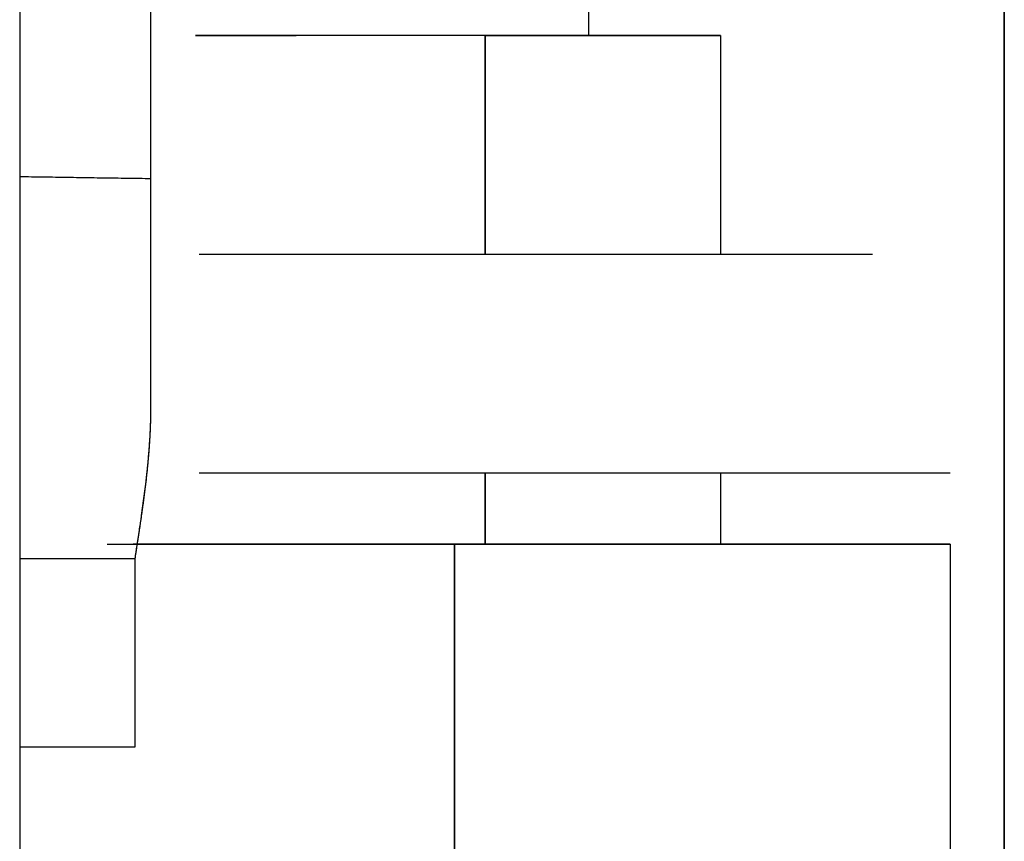
# Model space of a CAD drawing. Units: millimetres. Extents: x -395 to -3, y 4 to 287.
# Drawn here: x -185 to -185, y 70 to 71 of the extents above; entities that cross this region are included whole.
import ezdxf

# ---------------------------------------------------------------- set-up
doc = ezdxf.new("R2010")
doc.units = ezdxf.units.MM

# ---------------------------------------------------------------- blocks, each defined once
blk = doc.blocks.new('VIS-ULRD1RH0010')
at = {"color": 20, "linetype": 'Continuous'}
for p, q in [((-184.99125, 95.07658), (-184.99125, 59.02658)), ((-184.99125, 59.02658), (-184.99125, 95.07658)), ((-185.21625, 94.97658), (-185.21625, 65.22658)), ((-185.21625, 94.97658), (-185.21625, 65.22658)), ((-185.18625, 70.56891), (-185.18625, 70.89562)), ((-185.18625, 70.56891), (-185.18625, 70.89562)), ((-185.08625, 70.66046), (-185.08625, 70.60156)), ((-185.08625, 70.66046), (-185.08625, 70.60156)), ((-185.10985, 70.60158), (-185.17609, 70.60158)), ((-185.10985, 70.60158), (-185.17609, 70.60158)), ((-185.10985, 70.60158), (-185.05609, 70.60158)), ((-185.10985, 70.60158), (-185.05609, 70.60158)), ((-185.10985, 70.60158), (-185.10985, 70.55158)), ((-185.10985, 70.55158), (-185.10985, 70.60158)), ((-185.10985, 70.60158), (-185.10985, 70.55158)), ((-185.10985, 70.55158), (-185.10985, 70.60158)), ((-185.05609, 70.60158), (-185.05609, 70.55158)), ((-185.05609, 70.60158), (-185.05609, 70.55158)), ((-185.18625, 70.51712), (-185.18625, 70.56891)), ((-185.18625, 70.51712), (-185.18625, 70.56891)), ((-185.18625, 70.51712), (-185.18625, 70.56891)), ((-185.18625, 70.51712), (-185.18625, 70.56891)), ((-185.10985, 70.50158), (-185.10985, 70.48533)), ((-185.10985, 70.48533), (-185.10985, 70.50158)), ((-185.10985, 70.50158), (-185.10985, 70.48533)), ((-185.10985, 70.48533), (-185.10985, 70.50158)), ((-185.05609, 70.50158), (-185.05609, 70.48533)), ((-185.05609, 70.50158), (-185.05609, 70.48533)), ((-185.11693, 70.48533), (-185.19029, 70.48533)), ((-185.11693, 70.48533), (-185.19029, 70.48533)), ((-185.00359, 70.48533), (-185.11693, 70.48533)), ((-185.00359, 70.48533), (-185.11693, 70.48533)), ((-185.11693, 70.48533), (-185.11693, 69.96783)), ((-185.11693, 69.96783), (-185.11693, 70.48533)), ((-185.11693, 70.48533), (-185.11693, 69.96783)), ((-185.11693, 69.96783), (-185.11693, 70.48533)), ((-185.00359, 70.48533), (-185.00359, 70.33908)), ((-185.00359, 70.48533), (-185.00359, 70.33908)), ((-185.18988, 70.43908), (-185.18988, 70.48163)), ((-185.18988, 70.43908), (-185.18988, 70.48163))]:
    blk.add_line(p, q, dxfattribs=at)
for points, knots in [([(-185.10985, 70.60158), (-185.11045, 70.60158), (-185.11164, 70.60158), (-185.11344, 70.60158), (-185.11523, 70.60158), (-185.11702, 70.60158), (-185.11882, 70.60158), (-185.12061, 70.60158), (-185.12241, 70.60158), (-185.1242, 70.60158), (-185.12598, 70.60158), (-185.12774, 70.60158), (-185.1295, 70.60158), (-185.13125, 70.60158), (-185.13299, 70.60158), (-185.13471, 70.60158), (-185.13641, 70.60158), (-185.13809, 70.60158), (-185.13976, 70.60158), (-185.1414, 70.60158), (-185.14302, 70.60158), (-185.14462, 70.60158), (-185.14619, 70.60158), (-185.14773, 70.60158), (-185.14925, 70.60158), (-185.15073, 70.60158), (-185.15218, 70.60158), (-185.15361, 70.60158), (-185.15499, 70.60158), (-185.15635, 70.60158), (-185.15766, 70.60158), (-185.15894, 70.60158), (-185.16018, 70.60158), (-185.16138, 70.60158), (-185.16254, 70.60158), (-185.16366, 70.60158), (-185.16473, 70.60158), (-185.16576, 70.60158), (-185.16675, 70.60158), (-185.16769, 70.60158), (-185.16859, 70.60158), (-185.16943, 70.60158), (-185.17023, 70.60158), (-185.17098, 70.60158), (-185.17168, 70.60158), (-185.17233, 70.60158), (-185.17293, 70.60158), (-185.17348, 70.60158), (-185.17398, 70.60158), (-185.17443, 70.60158), (-185.17482, 70.60158), (-185.17516, 70.60158), (-185.17544, 70.60158), (-185.17567, 70.60158), (-185.17586, 70.60158), (-185.17597, 70.60158), (-185.17612, 70.60158), (-185.17592, 70.60158), (-185.17581, 70.60158), (-185.1756, 70.60158), (-185.17535, 70.60158), (-185.17504, 70.60158), (-185.17469, 70.60158), (-185.17427, 70.60158), (-185.17381, 70.60158), (-185.17329, 70.60158), (-185.17273, 70.60158), (-185.17211, 70.60158), (-185.17144, 70.60158), (-185.17073, 70.60158), (-185.16996, 70.60158), (-185.16914, 70.60158), (-185.16828, 70.60158), (-185.16737, 70.60158), (-185.16641, 70.60158), (-185.16541, 70.60158), (-185.16436, 70.60158), (-185.16327, 70.60158), (-185.16214, 70.60158), (-185.16096, 70.60158), (-185.15975, 70.60158), (-185.1585, 70.60158), (-185.1572, 70.60158), (-185.15587, 70.60158), (-185.1545, 70.60158), (-185.15358, 70.60158), (-185.15311, 70.60158)], [0, 0, 0, 0, 0.00178908, 0.00357977, 0.00537208, 0.00716599, 0.00896153, 0.01075867, 0.01255619, 0.01434525, 0.01612409, 0.01789271, 0.01965111, 0.02139927, 0.0231372, 0.02486066, 0.02656377, 0.0282465, 0.02990883, 0.03155076, 0.03317228, 0.03477276, 0.03634531, 0.03788809, 0.03940109, 0.0408843, 0.04233772, 0.04376134, 0.04515235, 0.04650546, 0.04782055, 0.04909761, 0.05033664, 0.05153763, 0.0527003, 0.0538199, 0.05489469, 0.05592468, 0.05690986, 0.05785021, 0.05874575, 0.05959507, 0.06039469, 0.06114445, 0.06184434, 0.06249434, 0.06309447, 0.06364466, 0.06414284, 0.06458801, 0.06498016, 0.06531929, 0.0656054, 0.0658385, 0.06601833, 0.0661441, 0.06621576, 0.06632554, 0.06647039, 0.06666876, 0.06692028, 0.06722495, 0.06758278, 0.06799376, 0.06845789, 0.06897467, 0.06954187, 0.0701592, 0.07082667, 0.07154428, 0.07231202, 0.07312989, 0.07399528, 0.07490586, 0.07586165, 0.07686262, 0.07790879, 0.07900015, 0.0801359, 0.08131105, 0.08252472, 0.08377744, 0.08507007, 0.08640261, 0.08777507, 0.08917863, 0.08917863, 0.08917863, 0.08917863]), ([(-185.10985, 70.60158), (-185.11045, 70.60158), (-185.11164, 70.60158), (-185.11344, 70.60158), (-185.11523, 70.60158), (-185.11702, 70.60158), (-185.11882, 70.60158), (-185.12061, 70.60158), (-185.12241, 70.60158), (-185.1242, 70.60158), (-185.12598, 70.60158), (-185.12774, 70.60158), (-185.1295, 70.60158), (-185.13125, 70.60158), (-185.13299, 70.60158), (-185.13471, 70.60158), (-185.13641, 70.60158), (-185.13809, 70.60158), (-185.13976, 70.60158), (-185.1414, 70.60158), (-185.14302, 70.60158), (-185.14462, 70.60158), (-185.14619, 70.60158), (-185.14773, 70.60158), (-185.14925, 70.60158), (-185.15073, 70.60158), (-185.15218, 70.60158), (-185.15361, 70.60158), (-185.15499, 70.60158), (-185.15635, 70.60158), (-185.15766, 70.60158), (-185.15894, 70.60158), (-185.16018, 70.60158), (-185.16138, 70.60158), (-185.16254, 70.60158), (-185.16366, 70.60158), (-185.16473, 70.60158), (-185.16576, 70.60158), (-185.16675, 70.60158), (-185.16769, 70.60158), (-185.16859, 70.60158), (-185.16943, 70.60158), (-185.17023, 70.60158), (-185.17098, 70.60158), (-185.17168, 70.60158), (-185.17233, 70.60158), (-185.17293, 70.60158), (-185.17348, 70.60158), (-185.17398, 70.60158), (-185.17443, 70.60158), (-185.17482, 70.60158), (-185.17516, 70.60158), (-185.17544, 70.60158), (-185.17567, 70.60158), (-185.17586, 70.60158), (-185.17597, 70.60158), (-185.17612, 70.60158), (-185.17592, 70.60158), (-185.17581, 70.60158), (-185.1756, 70.60158), (-185.17535, 70.60158), (-185.17504, 70.60158), (-185.17469, 70.60158), (-185.17427, 70.60158), (-185.17381, 70.60158), (-185.17329, 70.60158), (-185.17273, 70.60158), (-185.17211, 70.60158), (-185.17144, 70.60158), (-185.17073, 70.60158), (-185.16996, 70.60158), (-185.16914, 70.60158), (-185.16828, 70.60158), (-185.16737, 70.60158), (-185.16641, 70.60158), (-185.16541, 70.60158), (-185.16436, 70.60158), (-185.16327, 70.60158), (-185.16214, 70.60158), (-185.16096, 70.60158), (-185.15975, 70.60158), (-185.1585, 70.60158), (-185.1572, 70.60158), (-185.15587, 70.60158), (-185.1545, 70.60158), (-185.15358, 70.60158), (-185.15311, 70.60158)], [0, 0, 0, 0, 0.00178908, 0.00357977, 0.00537208, 0.00716599, 0.00896153, 0.01075867, 0.01255619, 0.01434525, 0.01612409, 0.01789271, 0.01965111, 0.02139927, 0.0231372, 0.02486066, 0.02656377, 0.0282465, 0.02990883, 0.03155076, 0.03317228, 0.03477276, 0.03634531, 0.03788809, 0.03940109, 0.0408843, 0.04233772, 0.04376134, 0.04515235, 0.04650546, 0.04782055, 0.04909761, 0.05033664, 0.05153763, 0.0527003, 0.0538199, 0.05489469, 0.05592468, 0.05690986, 0.05785021, 0.05874575, 0.05959507, 0.06039469, 0.06114445, 0.06184434, 0.06249434, 0.06309447, 0.06364466, 0.06414284, 0.06458801, 0.06498016, 0.06531929, 0.0656054, 0.0658385, 0.06601833, 0.0661441, 0.06621576, 0.06632554, 0.06647039, 0.06666876, 0.06692028, 0.06722495, 0.06758278, 0.06799376, 0.06845789, 0.06897467, 0.06954187, 0.0701592, 0.07082667, 0.07154428, 0.07231202, 0.07312989, 0.07399528, 0.07490586, 0.07586165, 0.07686262, 0.07790879, 0.07900015, 0.0801359, 0.08131105, 0.08252472, 0.08377744, 0.08507007, 0.08640261, 0.08777507, 0.08917863, 0.08917863, 0.08917863, 0.08917863]), ([(-185.05609, 70.60158), (-185.05612, 70.60158), (-185.05619, 70.60158), (-185.05632, 70.60158), (-185.05649, 70.60158), (-185.05672, 70.60158), (-185.05699, 70.60158), (-185.05732, 70.60158), (-185.0577, 70.60158), (-185.05813, 70.60158), (-185.05861, 70.60158), (-185.05914, 70.60158), (-185.05972, 70.60158), (-185.06034, 70.60158), (-185.06102, 70.60158), (-185.06174, 70.60158), (-185.06251, 70.60158), (-185.06333, 70.60158), (-185.06419, 70.60158), (-185.0651, 70.60158), (-185.06605, 70.60158), (-185.06704, 70.60158), (-185.06808, 70.60158), (-185.06916, 70.60158), (-185.07028, 70.60158), (-185.07143, 70.60158), (-185.07263, 70.60158), (-185.07386, 70.60158), (-185.07513, 70.60158), (-185.07644, 70.60158), (-185.07778, 70.60158), (-185.07916, 70.60158), (-185.08056, 70.60158), (-185.082, 70.60158), (-185.08346, 70.60158), (-185.08496, 70.60158), (-185.08648, 70.60158), (-185.08803, 70.60158), (-185.0896, 70.60158), (-185.09119, 70.60158), (-185.09281, 70.60158), (-185.09444, 70.60158), (-185.09609, 70.60158), (-185.09777, 70.60158), (-185.09946, 70.60158), (-185.10116, 70.60158), (-185.10288, 70.60158), (-185.10461, 70.60158), (-185.10634, 70.60158), (-185.1081, 70.60158), (-185.10927, 70.60158), (-185.10985, 70.60158)], [0, 0, 0, 0, 0.00008997, 0.0002126, 0.00038682, 0.00061216, 0.0008886, 0.0012161, 0.00159464, 0.00202422, 0.00250484, 0.00303488, 0.00361306, 0.00423939, 0.00491386, 0.00563647, 0.00640722, 0.00722577, 0.00808862, 0.00899488, 0.00994453, 0.01093758, 0.01197402, 0.01305386, 0.01417549, 0.01533439, 0.01653028, 0.01776315, 0.01903301, 0.02033984, 0.02168365, 0.0230603, 0.0244661, 0.02590107, 0.02736518, 0.02885843, 0.03038083, 0.03193181, 0.03350486, 0.03509813, 0.03671159, 0.03834524, 0.03999908, 0.04167311, 0.04336539, 0.04506978, 0.04678584, 0.04851358, 0.05025304, 0.05200422, 0.05376712, 0.05376712, 0.05376712, 0.05376712]), ([(-185.05609, 70.60158), (-185.05612, 70.60158), (-185.05619, 70.60158), (-185.05632, 70.60158), (-185.05649, 70.60158), (-185.05672, 70.60158), (-185.05699, 70.60158), (-185.05732, 70.60158), (-185.0577, 70.60158), (-185.05813, 70.60158), (-185.05861, 70.60158), (-185.05914, 70.60158), (-185.05972, 70.60158), (-185.06034, 70.60158), (-185.06102, 70.60158), (-185.06174, 70.60158), (-185.06251, 70.60158), (-185.06333, 70.60158), (-185.06419, 70.60158), (-185.0651, 70.60158), (-185.06605, 70.60158), (-185.06704, 70.60158), (-185.06808, 70.60158), (-185.06916, 70.60158), (-185.07028, 70.60158), (-185.07143, 70.60158), (-185.07263, 70.60158), (-185.07386, 70.60158), (-185.07513, 70.60158), (-185.07644, 70.60158), (-185.07778, 70.60158), (-185.07916, 70.60158), (-185.08056, 70.60158), (-185.082, 70.60158), (-185.08346, 70.60158), (-185.08496, 70.60158), (-185.08648, 70.60158), (-185.08803, 70.60158), (-185.0896, 70.60158), (-185.09119, 70.60158), (-185.09281, 70.60158), (-185.09444, 70.60158), (-185.09609, 70.60158), (-185.09777, 70.60158), (-185.09946, 70.60158), (-185.10116, 70.60158), (-185.10288, 70.60158), (-185.10461, 70.60158), (-185.10634, 70.60158), (-185.1081, 70.60158), (-185.10927, 70.60158), (-185.10985, 70.60158)], [0, 0, 0, 0, 0.00008997, 0.0002126, 0.00038682, 0.00061216, 0.0008886, 0.0012161, 0.00159464, 0.00202422, 0.00250484, 0.00303488, 0.00361306, 0.00423939, 0.00491386, 0.00563647, 0.00640722, 0.00722577, 0.00808862, 0.00899488, 0.00994453, 0.01093758, 0.01197402, 0.01305386, 0.01417549, 0.01533439, 0.01653028, 0.01776315, 0.01903301, 0.02033984, 0.02168365, 0.0230603, 0.0244661, 0.02590107, 0.02736518, 0.02885843, 0.03038083, 0.03193181, 0.03350486, 0.03509813, 0.03671159, 0.03834524, 0.03999908, 0.04167311, 0.04336539, 0.04506978, 0.04678584, 0.04851358, 0.05025304, 0.05200422, 0.05376712, 0.05376712, 0.05376712, 0.05376712]), ([(-185.21625, 70.56936), (-185.21535, 70.56934), (-185.21353, 70.56932), (-185.2108, 70.56928), (-185.20807, 70.56924), (-185.20535, 70.5692), (-185.20262, 70.56915), (-185.19989, 70.56911), (-185.19716, 70.56907), (-185.19444, 70.56903), (-185.19171, 70.56899), (-185.18898, 70.56895), (-185.18716, 70.56893), (-185.18625, 70.56891)], [0, 0, 0, 0, 0.00272757, 0.00545514, 0.00818272, 0.01091029, 0.01363786, 0.01636543, 0.019093, 0.02182058, 0.02454815, 0.02727572, 0.03000329, 0.03000329, 0.03000329, 0.03000329]), ([(-185.21625, 70.56936), (-185.21535, 70.56934), (-185.21353, 70.56932), (-185.2108, 70.56928), (-185.20807, 70.56924), (-185.20535, 70.5692), (-185.20262, 70.56915), (-185.19989, 70.56911), (-185.19716, 70.56907), (-185.19444, 70.56903), (-185.19171, 70.56899), (-185.18898, 70.56895), (-185.18716, 70.56893), (-185.18625, 70.56891)], [0, 0, 0, 0, 0.00272757, 0.00545514, 0.00818272, 0.01091029, 0.01363786, 0.01636543, 0.019093, 0.02182058, 0.02454815, 0.02727572, 0.03000329, 0.03000329, 0.03000329, 0.03000329]), ([(-185.18625, 70.51712), (-185.18625, 70.51751), (-185.18625, 70.5183), (-185.18625, 70.51947), (-185.18625, 70.52063), (-185.18625, 70.52176), (-185.18625, 70.52288), (-185.18625, 70.52399), (-185.18625, 70.52507), (-185.18625, 70.52614), (-185.18625, 70.5272), (-185.18625, 70.52823), (-185.18625, 70.52925), (-185.18625, 70.53025), (-185.18625, 70.53122), (-185.18625, 70.53218), (-185.18625, 70.53311), (-185.18625, 70.53401), (-185.18625, 70.5349), (-185.18625, 70.53576), (-185.18625, 70.53661), (-185.18625, 70.53743), (-185.18625, 70.53822), (-185.18625, 70.539), (-185.18625, 70.53975), (-185.18625, 70.54048), (-185.18625, 70.54119), (-185.18625, 70.54188), (-185.18625, 70.54255), (-185.18625, 70.54319), (-185.18625, 70.54381), (-185.18625, 70.54441), (-185.18625, 70.54498), (-185.18625, 70.54553), (-185.18625, 70.54606), (-185.18625, 70.54656), (-185.18625, 70.54704), (-185.18625, 70.5475), (-185.18625, 70.54792), (-185.18625, 70.54832), (-185.18625, 70.5487), (-185.18625, 70.54905), (-185.18625, 70.54938), (-185.18625, 70.54968), (-185.18625, 70.54996), (-185.18625, 70.55021), (-185.18625, 70.55044), (-185.18625, 70.55064), (-185.18625, 70.55082), (-185.18625, 70.55097), (-185.18625, 70.5511), (-185.18625, 70.5512), (-185.18625, 70.55128), (-185.18625, 70.55132), (-185.18625, 70.55134)], [0, 0, 0, 0, 0.0011877, 0.00235861, 0.00351271, 0.00464998, 0.0057704, 0.00687394, 0.0079606, 0.00903061, 0.0100837, 0.01111927, 0.01213672, 0.01313505, 0.01411115, 0.01506455, 0.01599537, 0.01690377, 0.01778989, 0.01865384, 0.01949565, 0.02031532, 0.02111287, 0.02188832, 0.02264169, 0.02337298, 0.02408221, 0.02476939, 0.02543441, 0.02607715, 0.02669751, 0.02729539, 0.02787073, 0.02842309, 0.02895156, 0.02945526, 0.02993328, 0.03038567, 0.03081282, 0.03121478, 0.03159163, 0.03194343, 0.03227024, 0.03257213, 0.03284917, 0.03310141, 0.03332882, 0.0335312, 0.0337086, 0.03386103, 0.03398854, 0.03409116, 0.03416892, 0.03422185, 0.03422185, 0.03422185, 0.03422185]), ([(-185.18988, 70.48202), (-185.18972, 70.48303), (-185.18945, 70.48484), (-185.18908, 70.48727), (-185.1888, 70.4891), (-185.18855, 70.49076), (-185.1883, 70.49256), (-185.188, 70.49468), (-185.18771, 70.49688), (-185.18744, 70.49905), (-185.18719, 70.50119), (-185.18697, 70.50329), (-185.18678, 70.50536), (-185.18662, 70.5074), (-185.18649, 70.5094), (-185.18638, 70.51138), (-185.18631, 70.51332), (-185.18626, 70.51523), (-185.18625, 70.51649), (-185.18625, 70.51712)], [0, 0, 0, 0, 0.00305866, 0.0055138, 0.00736544, 0.00861357, 0.01055176, 0.01281269, 0.015036, 0.01722179, 0.01937043, 0.02148375, 0.02356233, 0.0256065, 0.02761663, 0.02959307, 0.03153621, 0.03344647, 0.03532427, 0.03532427, 0.03532427, 0.03532427]), ([(-185.18988, 70.48202), (-185.18984, 70.48228), (-185.18976, 70.48281), (-185.18963, 70.4836), (-185.18951, 70.4844), (-185.18939, 70.48519), (-185.18927, 70.48599), (-185.18915, 70.48678), (-185.18903, 70.48757), (-185.18891, 70.48837), (-185.18879, 70.48916), (-185.18867, 70.48996), (-185.18856, 70.49075), (-185.18844, 70.49154), (-185.18833, 70.49234), (-185.18822, 70.49313), (-185.1881, 70.49393), (-185.188, 70.49472), (-185.18789, 70.49552), (-185.18778, 70.49632), (-185.18768, 70.49711), (-185.18758, 70.49791), (-185.18748, 70.49871), (-185.18739, 70.4995), (-185.1873, 70.5003), (-185.18721, 70.5011), (-185.18712, 70.5019), (-185.18704, 70.5027), (-185.18696, 70.50349), (-185.18689, 70.50429), (-185.18681, 70.50509), (-185.18675, 70.50589), (-185.18668, 70.50669), (-185.18662, 70.50749), (-185.18656, 70.50829), (-185.18651, 70.5091), (-185.18646, 70.5099), (-185.18642, 70.5107), (-185.18638, 70.5115), (-185.18635, 70.5123), (-185.18632, 70.5131), (-185.1863, 70.51391), (-185.18628, 70.51471), (-185.18627, 70.51551), (-185.18626, 70.51632), (-185.18626, 70.51685), (-185.18625, 70.51712)], [0, 0, 0, 0, 0.00080281, 0.00160563, 0.00240844, 0.00321126, 0.00401407, 0.00481689, 0.0056197, 0.00642252, 0.00722533, 0.00802815, 0.00883096, 0.00963378, 0.0104366, 0.01123941, 0.01204223, 0.01284505, 0.01364788, 0.01445071, 0.01525353, 0.01605636, 0.01685918, 0.017662, 0.01846482, 0.01926764, 0.02007045, 0.02087327, 0.02167609, 0.02247891, 0.02328173, 0.02408455, 0.02488737, 0.02569019, 0.02649301, 0.02729583, 0.02809866, 0.02890147, 0.02970429, 0.03050711, 0.03130995, 0.03211278, 0.0329156, 0.0337184, 0.03452122, 0.03532405, 0.03532405, 0.03532405, 0.03532405]), ([(-185.18988, 70.48202), (-185.18972, 70.48303), (-185.18945, 70.48484), (-185.18908, 70.48727), (-185.1888, 70.4891), (-185.18855, 70.49076), (-185.1883, 70.49256), (-185.188, 70.49468), (-185.18771, 70.49688), (-185.18744, 70.49905), (-185.18719, 70.50119), (-185.18697, 70.50329), (-185.18678, 70.50536), (-185.18662, 70.5074), (-185.18649, 70.5094), (-185.18638, 70.51138), (-185.18631, 70.51332), (-185.18626, 70.51523), (-185.18625, 70.51649), (-185.18625, 70.51712)], [0, 0, 0, 0, 0.00305866, 0.0055138, 0.00736544, 0.00861357, 0.01055176, 0.01281269, 0.015036, 0.01722179, 0.01937043, 0.02148375, 0.02356233, 0.0256065, 0.02761663, 0.02959307, 0.03153621, 0.03344647, 0.03532427, 0.03532427, 0.03532427, 0.03532427]), ([(-185.18988, 70.48202), (-185.18984, 70.48228), (-185.18976, 70.48281), (-185.18963, 70.4836), (-185.18951, 70.4844), (-185.18939, 70.48519), (-185.18927, 70.48599), (-185.18915, 70.48678), (-185.18903, 70.48757), (-185.18891, 70.48837), (-185.18879, 70.48916), (-185.18867, 70.48996), (-185.18856, 70.49075), (-185.18844, 70.49154), (-185.18833, 70.49234), (-185.18822, 70.49313), (-185.1881, 70.49393), (-185.188, 70.49472), (-185.18789, 70.49552), (-185.18778, 70.49632), (-185.18768, 70.49711), (-185.18758, 70.49791), (-185.18748, 70.49871), (-185.18739, 70.4995), (-185.1873, 70.5003), (-185.18721, 70.5011), (-185.18712, 70.5019), (-185.18704, 70.5027), (-185.18696, 70.50349), (-185.18689, 70.50429), (-185.18681, 70.50509), (-185.18675, 70.50589), (-185.18668, 70.50669), (-185.18662, 70.50749), (-185.18656, 70.50829), (-185.18651, 70.5091), (-185.18646, 70.5099), (-185.18642, 70.5107), (-185.18638, 70.5115), (-185.18635, 70.5123), (-185.18632, 70.5131), (-185.1863, 70.51391), (-185.18628, 70.51471), (-185.18627, 70.51551), (-185.18626, 70.51632), (-185.18626, 70.51685), (-185.18625, 70.51712)], [0, 0, 0, 0, 0.00080281, 0.00160563, 0.00240844, 0.00321126, 0.00401407, 0.00481689, 0.0056197, 0.00642252, 0.00722533, 0.00802815, 0.00883096, 0.00963378, 0.0104366, 0.01123941, 0.01204223, 0.01284505, 0.01364788, 0.01445071, 0.01525353, 0.01605636, 0.01685918, 0.017662, 0.01846482, 0.01926764, 0.02007045, 0.02087327, 0.02167609, 0.02247891, 0.02328173, 0.02408455, 0.02488737, 0.02569019, 0.02649301, 0.02729583, 0.02809866, 0.02890147, 0.02970429, 0.03050711, 0.03130995, 0.03211278, 0.0329156, 0.0337184, 0.03452122, 0.03532405, 0.03532405, 0.03532405, 0.03532405]), ([(-185.19623, 70.48533), (-185.19532, 70.48533), (-185.19346, 70.48533), (-185.19064, 70.48533), (-185.18773, 70.48533), (-185.18473, 70.48533), (-185.18165, 70.48533), (-185.17849, 70.48533), (-185.17526, 70.48533), (-185.17196, 70.48533), (-185.1686, 70.48533), (-185.16518, 70.48533), (-185.16169, 70.48533), (-185.15815, 70.48533), (-185.15456, 70.48533), (-185.15094, 70.48533), (-185.14727, 70.48533), (-185.14356, 70.48533), (-185.13982, 70.48533), (-185.13605, 70.48533), (-185.13226, 70.48533), (-185.12845, 70.48533), (-185.12462, 70.48533), (-185.12078, 70.48533), (-185.11822, 70.48533), (-185.11693, 70.48533)], [0, 0, 0, 0, 0.00274041, 0.00556579, 0.00847616, 0.01147178, 0.01455282, 0.01771858, 0.02095352, 0.02425129, 0.02761189, 0.03103533, 0.03452159, 0.03806772, 0.04165593, 0.04528325, 0.04894968, 0.05265522, 0.05639987, 0.060177, 0.06397042, 0.0677794, 0.07160394, 0.07544403, 0.0792997, 0.0792997, 0.0792997, 0.0792997]), ([(-185.19623, 70.48533), (-185.19532, 70.48533), (-185.19346, 70.48533), (-185.19064, 70.48533), (-185.18773, 70.48533), (-185.18473, 70.48533), (-185.18165, 70.48533), (-185.17849, 70.48533), (-185.17526, 70.48533), (-185.17196, 70.48533), (-185.1686, 70.48533), (-185.16518, 70.48533), (-185.16169, 70.48533), (-185.15815, 70.48533), (-185.15456, 70.48533), (-185.15094, 70.48533), (-185.14727, 70.48533), (-185.14356, 70.48533), (-185.13982, 70.48533), (-185.13605, 70.48533), (-185.13226, 70.48533), (-185.12845, 70.48533), (-185.12462, 70.48533), (-185.12078, 70.48533), (-185.11822, 70.48533), (-185.11693, 70.48533)], [0, 0, 0, 0, 0.00274041, 0.00556579, 0.00847616, 0.01147178, 0.01455282, 0.01771858, 0.02095352, 0.02425129, 0.02761189, 0.03103533, 0.03452159, 0.03806772, 0.04165593, 0.04528325, 0.04894968, 0.05265522, 0.05639987, 0.060177, 0.06397042, 0.0677794, 0.07160394, 0.07544403, 0.0792997, 0.0792997, 0.0792997, 0.0792997]), ([(-185.11693, 70.48533), (-185.11525, 70.48533), (-185.11188, 70.48533), (-185.10684, 70.48533), (-185.10181, 70.48533), (-185.09681, 70.48533), (-185.09184, 70.48533), (-185.08693, 70.48533), (-185.08207, 70.48533), (-185.07729, 70.48533), (-185.07258, 70.48533), (-185.06795, 70.48533), (-185.06343, 70.48533), (-185.05902, 70.48533), (-185.05471, 70.48533), (-185.05053, 70.48533), (-185.04649, 70.48533), (-185.04259, 70.48533), (-185.03884, 70.48533), (-185.03524, 70.48533), (-185.0318, 70.48533), (-185.02854, 70.48533), (-185.02546, 70.48533), (-185.02255, 70.48533), (-185.01984, 70.48533), (-185.01732, 70.48533), (-185.01501, 70.48533), (-185.0129, 70.48533), (-185.01099, 70.48533), (-185.0093, 70.48533), (-185.00783, 70.48533), (-185.00657, 70.48533), (-185.00554, 70.48533), (-185.00473, 70.48533), (-185.00415, 70.48533), (-185.00379, 70.48533), (-185.00363, 70.48533), (-185.00359, 70.48533)], [0, 0, 0, 0, 0.0050593, 0.0101009, 0.0151249, 0.020131, 0.0251099, 0.0300273, 0.03488, 0.0396681, 0.0443901, 0.0490167, 0.0535373, 0.0579519, 0.0622603, 0.0664469, 0.0704902, 0.07439, 0.0781463, 0.0817542, 0.0851898, 0.0884501, 0.0915349, 0.0944439, 0.0971605, 0.0996766, 0.1019921, 0.104107, 0.1060153, 0.1077059, 0.1091785, 0.110433, 0.1114685, 0.1122782, 0.1128609, 0.1132164, 0.1133451, 0.1133451, 0.1133451, 0.1133451]), ([(-185.11693, 70.48533), (-185.11525, 70.48533), (-185.11188, 70.48533), (-185.10684, 70.48533), (-185.10181, 70.48533), (-185.09681, 70.48533), (-185.09184, 70.48533), (-185.08693, 70.48533), (-185.08207, 70.48533), (-185.07729, 70.48533), (-185.07258, 70.48533), (-185.06795, 70.48533), (-185.06343, 70.48533), (-185.05902, 70.48533), (-185.05471, 70.48533), (-185.05053, 70.48533), (-185.04649, 70.48533), (-185.04259, 70.48533), (-185.03884, 70.48533), (-185.03524, 70.48533), (-185.0318, 70.48533), (-185.02854, 70.48533), (-185.02546, 70.48533), (-185.02255, 70.48533), (-185.01984, 70.48533), (-185.01732, 70.48533), (-185.01501, 70.48533), (-185.0129, 70.48533), (-185.01099, 70.48533), (-185.0093, 70.48533), (-185.00783, 70.48533), (-185.00657, 70.48533), (-185.00554, 70.48533), (-185.00473, 70.48533), (-185.00415, 70.48533), (-185.00379, 70.48533), (-185.00363, 70.48533), (-185.00359, 70.48533)], [0, 0, 0, 0, 0.0050593, 0.0101009, 0.0151249, 0.020131, 0.0251099, 0.0300273, 0.03488, 0.0396681, 0.0443901, 0.0490167, 0.0535373, 0.0579519, 0.0622603, 0.0664469, 0.0704902, 0.07439, 0.0781463, 0.0817542, 0.0851898, 0.0884501, 0.0915349, 0.0944439, 0.0971605, 0.0996766, 0.1019921, 0.104107, 0.1060153, 0.1077059, 0.1091785, 0.110433, 0.1114685, 0.1122782, 0.1128609, 0.1132164, 0.1133451, 0.1133451, 0.1133451, 0.1133451]), ([(-185.18988, 70.48163), (-185.18988, 70.48165), (-185.18988, 70.4817), (-185.18988, 70.48177), (-185.18988, 70.48184), (-185.18988, 70.48191), (-185.18988, 70.48196), (-185.18988, 70.48198)], [0, 0, 0, 0, 0.0000712872, 0.0001425472, 0.0002137802, 0.000284986, 0.0003561647, 0.0003561647, 0.0003561647, 0.0003561647]), ([(-185.18988, 70.48163), (-185.18988, 70.48165), (-185.18988, 70.4817), (-185.18988, 70.48177), (-185.18988, 70.48184), (-185.18988, 70.48191), (-185.18988, 70.48196), (-185.18988, 70.48198)], [0, 0, 0, 0, 0.0000712872, 0.0001425472, 0.0002137802, 0.000284986, 0.0003561647, 0.0003561647, 0.0003561647, 0.0003561647])]:
    blk.add_open_spline(points, degree=3, knots=knots, dxfattribs=at)
for points in [[(-185.17523, 70.55158), (-185.16497, 70.55158), (-185.14445, 70.55158), (-185.11368, 70.55158), (-185.0829, 70.55158), (-185.05213, 70.55158), (-185.03161, 70.55158), (-185.02135, 70.55158)], [(-185.17523, 70.55158), (-185.16497, 70.55158), (-185.14445, 70.55158), (-185.11368, 70.55158), (-185.0829, 70.55158), (-185.05213, 70.55158), (-185.03161, 70.55158), (-185.02135, 70.55158)], [(-185.00359, 70.50158), (-185.01503, 70.50158), (-185.03792, 70.50158), (-185.07225, 70.50158), (-185.10657, 70.50158), (-185.1409, 70.50158), (-185.16379, 70.50158), (-185.17523, 70.50158)], [(-185.00359, 70.50158), (-185.01503, 70.50158), (-185.03792, 70.50158), (-185.07225, 70.50158), (-185.10657, 70.50158), (-185.1409, 70.50158), (-185.16379, 70.50158), (-185.17523, 70.50158)], [(-185.18988, 70.48202), (-185.19068, 70.48202), (-185.19228, 70.48201), (-185.19467, 70.48201), (-185.19707, 70.48201), (-185.19947, 70.482), (-185.20187, 70.482), (-185.20426, 70.48199), (-185.20666, 70.48199), (-185.20906, 70.48199), (-185.21146, 70.48198), (-185.21386, 70.48198), (-185.21545, 70.48197), (-185.21625, 70.48197)], [(-185.18988, 70.48202), (-185.19068, 70.48202), (-185.19228, 70.48201), (-185.19467, 70.48201), (-185.19707, 70.48201), (-185.19947, 70.482), (-185.20187, 70.482), (-185.20426, 70.48199), (-185.20666, 70.48199), (-185.20906, 70.48199), (-185.21146, 70.48198), (-185.21386, 70.48198), (-185.21545, 70.48197), (-185.21625, 70.48197)], [(-185.21625, 70.43908), (-185.21545, 70.43908), (-185.21386, 70.43908), (-185.21146, 70.43908), (-185.20906, 70.43908), (-185.20666, 70.43908), (-185.20426, 70.43908), (-185.20187, 70.43908), (-185.19947, 70.43908), (-185.19707, 70.43908), (-185.19467, 70.43908), (-185.19228, 70.43908), (-185.19068, 70.43908), (-185.18988, 70.43908)], [(-185.21625, 70.43908), (-185.21545, 70.43908), (-185.21386, 70.43908), (-185.21146, 70.43908), (-185.20906, 70.43908), (-185.20666, 70.43908), (-185.20426, 70.43908), (-185.20187, 70.43908), (-185.19947, 70.43908), (-185.19707, 70.43908), (-185.19467, 70.43908), (-185.19228, 70.43908), (-185.19068, 70.43908), (-185.18988, 70.43908)]]:
    blk.add_open_spline(points, degree=3, dxfattribs=at)

msp = doc.modelspace()

# ---------------------------------------------------------------- block references
at = {"color": 7}
msp.add_blockref('VIS-ULRD1RH0010', (0, 0), dxfattribs=at)

doc.saveas('drawing.dxf')
